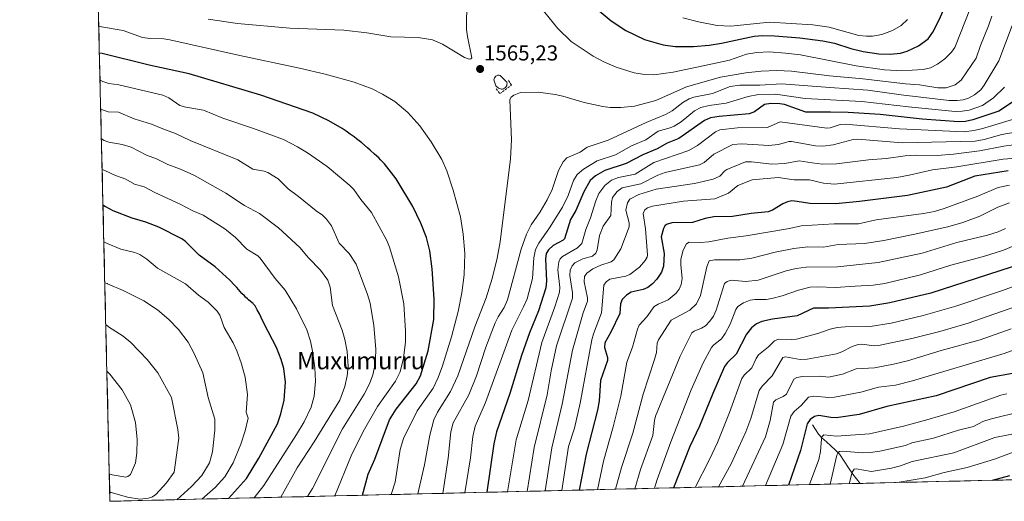
# Model space of a CAD drawing. Units: metres. Extents: x 661332 to 663279, y 4760406 to 4762270.
# Drawn here: x 661332 to 661789, y 4760406 to 4760629 of the extents above; entities that cross this region are included whole.
import ezdxf
from ezdxf.enums import TextEntityAlignment as Align

# ---------------------------------------------------------------- set-up
doc = ezdxf.new("R2010")
doc.units = ezdxf.units.M
doc.header["$MEASUREMENT"] = 0
doc.linetypes.add('TRAZOSX2', pattern=[1.5, 1, -0.5])
for name, color, linetype, lineweight in [('Carátula', 7, 'Continuous', 5), ('Corriente natural lineal', 142, 'Continuous', 13), ('Curva de nivel maestra', 36, 'Continuous', 30), ('Curva de nivel normal', 36, 'Continuous', 0), ('Estanque', 2, 'Continuous', 0), ('Estanque Cxs', 2, 'Continuous', 0), ('Municipio CxS', 142, 'Continuous', 0), ('Muro lineal', 1, 'TRAZOSX2', 13), ('Pastizal CxS', 92, 'Continuous', 0), ('Punto de cota en terreno', 7, 'Continuous', 0), ('Rótulo de punto de cota en terreno', 19, 'Continuous', 0), ('Texto cartográfico', 19, 'Continuous', 0)]:
    doc.layers.add(name, color=color, linetype=linetype, lineweight=lineweight)
doc.styles.add('Arial', font='txt', dxfattribs={"height": 0.2})

# ---------------------------------------------------------------- blocks, each defined once
blk = doc.blocks.new('*U154')
at = {"layer": 'Curva de nivel normal', "color": 36, "linetype": 'Continuous', "lineweight": 0}
blk.add_polyline3d([(661797.37, 4760496.96, 1490), (661772.15, 4760488.1, 1490), (661759.02, 4760484.23, 1490), (661746.01, 4760481.01, 1490), (661730.59, 4760477.75, 1490), (661728.64, 4760477.63, 1490), (661722.82, 4760478.34, 1490), (661721.11, 4760478.28, 1490), (661718.37, 4760477.4, 1490), (661713.53, 4760474.84, 1490), (661711.1, 4760473.98, 1490), (661697.54, 4760471.47, 1490), (661694.18, 4760471.27, 1490), (661687.44, 4760472.51, 1490), (661686.19, 4760472.19, 1490), (661681.23, 4760463.69, 1490), (661676.64, 4760458.98, 1490), (661675.25, 4760456.87, 1490), (661671.29, 4760443.95, 1490), (661669, 4760437.73, 1490), (661662.29, 4760422.99, 1490), (661656.36, 4760412.28, 1490), (661656.36, 4760412.28, 1490)], dxfattribs=at)
blk = doc.blocks.new('*U159')
at = {"layer": 'Curva de nivel normal', "color": 36, "linetype": 'Continuous', "lineweight": 0}
blk.add_polyline3d([(661790.13, 4760455.43, 1470), (661787.31, 4760454.83, 1470), (661765.73, 4760447.09, 1470), (661752.98, 4760443.26, 1470), (661742.16, 4760440.42, 1470), (661726.43, 4760436.88, 1470), (661711.15, 4760435.75, 1470), (661705.23, 4760436.3, 1470), (661704.52, 4760435.64, 1470), (661704.19, 4760434.53, 1470), (661703.73, 4760428.69, 1470), (661702.94, 4760424.86, 1470), (661698.54, 4760413.28, 1470)], dxfattribs=at)
blk = doc.blocks.new('*U163')
at = {"layer": 'Curva de nivel normal', "color": 36, "linetype": 'Continuous', "lineweight": 0}
blk.add_polyline3d([(661797.7, 4760571.47, 1535), (661788.74, 4760570.3, 1535), (661777.45, 4760567.99, 1535), (661765.35, 4760566.46, 1535), (661757.82, 4760565.96, 1535), (661747.85, 4760566.02, 1535), (661742.92, 4760565.75, 1535), (661734.21, 4760564.5, 1535), (661725.9, 4760563.88, 1535), (661711.09, 4760561.98, 1535), (661704.41, 4760561.91, 1535), (661699.83, 4760562.46, 1535), (661693.78, 4760563.39, 1535), (661687.13, 4760562.26, 1535), (661681.13, 4760561.91, 1535), (661671.63, 4760563.04, 1535), (661668.95, 4760562.96, 1535), (661660.16, 4760559.43, 1535), (661659.28, 4760558.84, 1535), (661657.01, 4760556.27, 1535), (661653.88, 4760554.9, 1535), (661645.28, 4760552.96, 1535), (661627.46, 4760550.3, 1535), (661619.32, 4760547.75, 1535), (661615.21, 4760545.67, 1535), (661614.07, 4760543.96, 1535), (661613.41, 4760540.55, 1535), (661614.91, 4760534.68, 1535), (661614.94, 4760532.88, 1535), (661611.06, 4760522.64, 1535), (661607.8, 4760517.47, 1535), (661606.51, 4760516.55, 1535), (661601.8, 4760515.11, 1535), (661598.09, 4760513.42, 1535), (661595.24, 4760511.37, 1535), (661594.19, 4760509.72, 1535), (661593.97, 4760507.26, 1535), (661595.52, 4760499.83, 1535), (661595.56, 4760498.32, 1535), (661593.51, 4760492.91, 1535), (661588.61, 4760475.61, 1535), (661583.89, 4760450.64, 1535), (661578.98, 4760430.4, 1535), (661575.94, 4760410.36, 1535)], dxfattribs=at)
blk = doc.blocks.new('*U165')
at = {"layer": 'Curva de nivel normal', "color": 36, "linetype": 'Continuous', "lineweight": 0}
blk.add_polyline3d([(661794.72, 4760428.95, 1455), (661784.46, 4760425.08, 1455), (661771.72, 4760421.21, 1455), (661761.12, 4760418.94, 1455), (661752.19, 4760416.44, 1455), (661739.31, 4760414.25, 1455)], dxfattribs=at)
blk = doc.blocks.new('*U167')
at = {"layer": 'Curva de nivel normal', "color": 36, "linetype": 'Continuous', "lineweight": 0}
blk.add_polyline3d([(661795.72, 4760437.3, 1460), (661784.55, 4760435.2, 1460), (661765.56, 4760428.1, 1460), (661746.16, 4760424.08, 1460), (661740.74, 4760422, 1460), (661736.68, 4760420.9, 1460), (661727.31, 4760419.3, 1460), (661720.28, 4760420.55, 1460), (661719.32, 4760420.46, 1460), (661718.33, 4760419.05, 1460), (661717.020292, 4760413.721271, 1460)], dxfattribs=at)
blk = doc.blocks.new('*U170')
at = {"layer": 'Curva de nivel normal', "color": 36, "linetype": 'Continuous', "lineweight": 0}
blk.add_polyline3d([(661798.52, 4760565.03, 1530), (661788.47, 4760564.21, 1530), (661766.86, 4760560.65, 1530), (661755.58, 4760559.27, 1530), (661744.77, 4760556.75, 1530), (661739.03, 4760555.73, 1530), (661710.13, 4760552.66, 1530), (661705.13, 4760553.02, 1530), (661698.57, 4760554.64, 1530), (661691.52, 4760554.56, 1530), (661683.99, 4760555.76, 1530), (661672.04, 4760554.65, 1530), (661665.29, 4760551.95, 1530), (661660.97, 4760548.5, 1530), (661654.6, 4760545.86, 1530), (661640.17, 4760544.8, 1530), (661625.7, 4760542.39, 1530), (661623.39, 4760541.71, 1530), (661622.15, 4760540.72, 1530), (661621.42, 4760539.08, 1530), (661622.48, 4760531.85, 1530), (661623.49, 4760519.82, 1530), (661623.33, 4760518.71, 1530), (661622.4, 4760517.16, 1530), (661619.71, 4760514.18, 1530), (661615.21, 4760510.7, 1530), (661613.35, 4760509.99, 1530), (661605.97, 4760508.5, 1530), (661604.17, 4760507.37, 1530), (661603.18, 4760505.73, 1530), (661602.1, 4760493.02, 1530), (661598.42, 4760483.26, 1530), (661597.62, 4760480.41, 1530), (661592.14, 4760451.08, 1530), (661589.55, 4760439.39, 1530), (661586.83, 4760430.92, 1530), (661583.7, 4760410.54, 1530)], dxfattribs=at)
blk = doc.blocks.new('*U172')
at = {"layer": 'Curva de nivel normal', "color": 36, "linetype": 'Continuous', "lineweight": 0}
blk.add_polyline3d([(661791.41, 4760552.13, 1520), (661786.16, 4760551.12, 1520), (661776.72, 4760547.12, 1520), (661761.04, 4760541.35, 1520), (661756.56, 4760540, 1520), (661751.49, 4760539.01, 1520), (661729.57, 4760536.14, 1520), (661721.26, 4760534.28, 1520), (661710.03, 4760534.17, 1520), (661694.76, 4760533.31, 1520), (661689.24, 4760531.99, 1520), (661669.17, 4760528.6, 1520), (661660.69, 4760527.64, 1520), (661651.87, 4760525.89, 1520), (661648.04, 4760525.52, 1520), (661642.77, 4760525.75, 1520), (661641.49, 4760525, 1520), (661640.04, 4760521.98, 1520), (661638.92, 4760517.89, 1520), (661638.81, 4760515.13, 1520), (661639.57, 4760508.82, 1520), (661639.03, 4760506.07, 1520), (661638.08, 4760503.85, 1520), (661636.68, 4760502.13, 1520), (661633.04, 4760499.04, 1520), (661628.31, 4760497.03, 1520), (661626.51, 4760495.89, 1520), (661623.17, 4760491.15, 1520), (661619.62, 4760487.24, 1520), (661618.76, 4760485.41, 1520), (661616.43, 4760477.01, 1520), (661613.81, 4760470.06, 1520), (661610.99, 4760454.24, 1520), (661607.51, 4760440.05, 1520), (661603.05, 4760424.1, 1520), (661600.1594, 4760410.9371, 1520)], dxfattribs=at)
blk = doc.blocks.new('*U174')
at = {"layer": 'Curva de nivel normal', "color": 36, "linetype": 'Continuous', "lineweight": 0}
for points in [[(661419.62, 4760629.18, 1565), (661433.17, 4760627.09, 1565), (661457.5, 4760624.89, 1565), (661482.47, 4760624.02, 1565), (661493.24, 4760622.73, 1565), (661504.34, 4760620.9, 1565), (661516.95, 4760620.55, 1565), (661523.68, 4760619.52, 1565), (661528.28, 4760617.59, 1565), (661538.53, 4760611.35, 1565), (661540.66, 4760610.65, 1565), (661541.46, 4760610.69, 1565), (661541.98, 4760611.12, 1565), (661539.84, 4760621.08, 1565), (661539.49, 4760624.34, 1565), (661539.59, 4760637.74, 1565)], [(661783.1, 4760630.56, 1565), (661781.61, 4760626.02, 1565), (661777.87, 4760616.98, 1565), (661775.85, 4760611.08, 1565), (661768.91, 4760600.82, 1565), (661766.22, 4760598.61, 1565), (661761.96, 4760597.24, 1565), (661758.14, 4760597.29, 1565), (661749.63, 4760598.62, 1565), (661743.12, 4760599.06, 1565), (661723.28, 4760601.53, 1565), (661707.84, 4760602.92, 1565), (661690.22, 4760604.97, 1565), (661683.41, 4760605.32, 1565), (661676.11, 4760604.99, 1565), (661669.01, 4760604.2, 1565), (661657.31, 4760602.16, 1565), (661641.44, 4760597.81, 1565), (661627.23, 4760591.45, 1565), (661617.44, 4760588.78, 1565), (661611.09, 4760588.22, 1565), (661606.11, 4760588.2, 1565), (661602.7, 4760588.6, 1565), (661594.08, 4760590.55, 1565), (661584.2, 4760593.49, 1565), (661580.57, 4760594.26, 1565), (661572.74, 4760595.33, 1565), (661564.48, 4760595.07, 1565), (661561.4, 4760593.94, 1565), (661560.14, 4760592.9, 1565), (661559.62, 4760591.86, 1565), (661560.32, 4760573.1, 1565), (661559.83, 4760564.29, 1565), (661555.02, 4760525.88, 1565), (661553.61, 4760518.23, 1565), (661551.36, 4760508.83, 1565), (661548.6, 4760499.91, 1565), (661543.33, 4760486.42, 1565), (661535.39, 4760463.77, 1565), (661532.04, 4760456.53, 1565), (661525.98, 4760446.9, 1565), (661524.22, 4760443.3, 1565), (661522.38, 4760436.25, 1565), (661520.01, 4760422.47, 1565), (661516.91, 4760408.95, 1565)]]:
    blk.add_polyline3d(points, dxfattribs=at)
blk = doc.blocks.new('*U178')
at = {"layer": 'Curva de nivel normal', "color": 36, "linetype": 'Continuous', "lineweight": 0}
blk.add_polyline3d([(661791.37, 4760544.01, 1515), (661785.99, 4760541.96, 1515), (661777.63, 4760537.78, 1515), (661769.64, 4760534.8, 1515), (661762.72, 4760532.84, 1515), (661746.67, 4760529.2, 1515), (661732.99, 4760526.42, 1515), (661724.13, 4760525.07, 1515), (661711.88, 4760524.68, 1515), (661705.08, 4760523.35, 1515), (661697.86, 4760523.61, 1515), (661691.31, 4760522.8, 1515), (661682.72, 4760521.06, 1515), (661671.78, 4760518.35, 1515), (661666.24, 4760517.45, 1515), (661654.43, 4760517.56, 1515), (661652.09, 4760517.05, 1515), (661650.92, 4760514.27, 1515), (661647.99, 4760501.02, 1515), (661646.2, 4760497.06, 1515), (661643.06, 4760494.11, 1515), (661634.42, 4760489.54, 1515), (661628.54, 4760480.41, 1515), (661627.95, 4760478.92, 1515), (661627.53, 4760474.48, 1515), (661626.74, 4760471.3, 1515), (661621.34, 4760455.16, 1515), (661616.58, 4760437.12, 1515), (661611.39, 4760421.26, 1515), (661608.64, 4760411.14, 1515)], dxfattribs=at)
blk = doc.blocks.new('*U179')
at = {"layer": 'Curva de nivel normal', "color": 36, "linetype": 'Continuous', "lineweight": 0}
blk.add_polyline3d([(661558.51, 4760409.94, 1545), (661562.55, 4760434.02, 1545), (661568.05, 4760452.26, 1545), (661574.46, 4760479.13, 1545), (661580.5, 4760495.74, 1545), (661582.56, 4760502.5, 1545), (661582.74, 4760504.66, 1545), (661581.87, 4760512.82, 1545), (661582.29, 4760516.56, 1545), (661582.97, 4760517.98, 1545), (661583.96, 4760519.01, 1545), (661590.93, 4760523.04, 1545), (661592.96, 4760525.09, 1545), (661594.84, 4760531.54, 1545), (661597.01, 4760537, 1545), (661599.44, 4760544.92, 1545), (661600.9, 4760548.24, 1545), (661603.56, 4760552.02, 1545), (661606.66, 4760554.43, 1545), (661610.01, 4760555.66, 1545), (661617.74, 4760557.18, 1545), (661626.33, 4760562.7, 1545), (661642.66, 4760568.29, 1545), (661646.67, 4760570.59, 1545), (661654.96, 4760576.84, 1545), (661657.01, 4760577.86, 1545), (661665.16, 4760578.72, 1545), (661679.14, 4760578.89, 1545), (661684.98, 4760581.47, 1545), (661706.56, 4760578.65, 1545), (661708.18, 4760578.8, 1545), (661712.73, 4760580.31, 1545), (661715.06, 4760580.4, 1545), (661740.26, 4760578.25, 1545), (661770.28, 4760576.94, 1545), (661774.83, 4760577.45, 1545), (661778.35, 4760578.21, 1545), (661797.45, 4760584, 1545)], dxfattribs=at)
blk = doc.blocks.new('*U181')
at = {"layer": 'Curva de nivel normal', "color": 36, "linetype": 'Continuous', "lineweight": 0}
blk.add_polyline3d([(661805.42, 4760509.62, 1495), (661788.15, 4760503.33, 1495), (661766.45, 4760496.01, 1495), (661751.25, 4760491.68, 1495), (661736.43, 4760488.2, 1495), (661726.76, 4760486.68, 1495), (661715.17, 4760486.47, 1495), (661711.41, 4760486.09, 1495), (661708.22, 4760485.43, 1495), (661702.41, 4760483.38, 1495), (661692.6, 4760480.81, 1495), (661690.24, 4760480.52, 1495), (661684.26, 4760480.75, 1495), (661682.34, 4760480, 1495), (661679.5, 4760477.17, 1495), (661674.94, 4760473.41, 1495), (661673.83, 4760471.82, 1495), (661671.83, 4760467.48, 1495), (661668.32, 4760464.05, 1495), (661667.2, 4760462.51, 1495), (661661.51, 4760446.79, 1495), (661655.89, 4760432.8, 1495), (661652.25, 4760424.89, 1495), (661645.5696, 4760412.019, 1495)], dxfattribs=at)
blk = doc.blocks.new('*U182')
at = {"layer": 'Curva de nivel normal', "color": 36, "linetype": 'Continuous', "lineweight": 0}
blk.add_polyline3d([(661567.63, 4760410.16, 1540), (661570.82, 4760430.56, 1540), (661576.88, 4760454.97, 1540), (661578.77, 4760466.04, 1540), (661581.24, 4760477.7, 1540), (661588.66, 4760499.82, 1540), (661588.7, 4760502.18, 1540), (661587.32, 4760510.32, 1540), (661587.53, 4760512.7, 1540), (661588.43, 4760514.79, 1540), (661589.72, 4760516.08, 1540), (661593.39, 4760517.94, 1540), (661597.86, 4760519.23, 1540), (661599.45, 4760520.67, 1540), (661600.06, 4760522.11, 1540), (661601.08, 4760528.87, 1540), (661602.79, 4760533.1, 1540), (661606.4, 4760538.15, 1540), (661606.65, 4760544.28, 1540), (661607.15, 4760546.49, 1540), (661609.34, 4760549.21, 1540), (661611.62, 4760550.93, 1540), (661620.25, 4760552.81, 1540), (661628.21, 4760556.85, 1540), (661631.69, 4760558.09, 1540), (661647.61, 4760561.6, 1540), (661649.72, 4760562.68, 1540), (661654.21, 4760566.52, 1540), (661662.96, 4760570.98, 1540), (661667.19, 4760571.26, 1540), (661679.78, 4760570.57, 1540), (661684.06, 4760571.02, 1540), (661686.94, 4760571.73, 1540), (661688.97, 4760572.41, 1540), (661690.22, 4760572.45, 1540), (661701.3, 4760570.41, 1540), (661704.78, 4760570.21, 1540), (661709.54, 4760570.83, 1540), (661718.88, 4760573.29, 1540), (661720.77, 4760573.51, 1540), (661741.67, 4760571.77, 1540), (661775.5, 4760572.6, 1540), (661779.57, 4760573.34, 1540), (661787.81, 4760575.66, 1540), (661797.56, 4760577.28, 1540)], dxfattribs=at)
blk = doc.blocks.new('*U191')
at = {"layer": 'Curva de nivel normal', "color": 36, "linetype": 'Continuous', "lineweight": 0}
blk.add_polyline3d([(661800.2, 4760478.26, 1480), (661788.89, 4760474.09, 1480), (661746.36, 4760461.39, 1480), (661738.5, 4760459.42, 1480), (661730.52, 4760458.5, 1480), (661722.32, 4760456.22, 1480), (661710.15, 4760453.8, 1480), (661707.59, 4760453.65, 1480), (661700.56, 4760454.35, 1480), (661698.09, 4760453.86, 1480), (661694.74, 4760450.04, 1480), (661691.53, 4760447.25, 1480), (661689.97, 4760445.03, 1480), (661686.23, 4760431.84, 1480), (661678.17, 4760412.8, 1480), (661678.17, 4760412.8, 1480)], dxfattribs=at)
blk = doc.blocks.new('*U192')
at = {"layer": 'Curva de nivel normal', "color": 36, "linetype": 'Continuous', "lineweight": 0}
blk.add_polyline3d([(661789.46, 4760532.06, 1510), (661786.06, 4760530.47, 1510), (661781.16, 4760528.95, 1510), (661766.88, 4760525.63, 1510), (661750.8, 4760520.56, 1510), (661730.44, 4760516.21, 1510), (661711.57, 4760514.33, 1510), (661697.02, 4760514.12, 1510), (661692.34, 4760513.45, 1510), (661687.77, 4760512.37, 1510), (661674.72, 4760508.05, 1510), (661669.06, 4760507.51, 1510), (661662.16, 4760508.11, 1510), (661660.31, 4760507.53, 1510), (661659.18, 4760506.55, 1510), (661655.32, 4760494.14, 1510), (661654.11, 4760491.39, 1510), (661652.4, 4760489.05, 1510), (661650.28, 4760486.95, 1510), (661648.54, 4760485.88, 1510), (661645.08, 4760484.5, 1510), (661644.06, 4760483.63, 1510), (661638.62, 4760472.92, 1510), (661627.15, 4760445, 1510), (661626.66, 4760443.03, 1510), (661625.85, 4760436.07, 1510), (661620.2, 4760420.23, 1510), (661617.5202, 4760411.3507, 1510)], dxfattribs=at)
blk = doc.blocks.new('*U193')
at = {"layer": 'Curva de nivel normal', "color": 36, "linetype": 'Continuous', "lineweight": 0}
blk.add_polyline3d([(661528.52, 4760409.23, 1560), (661530.9, 4760425.55, 1560), (661532.21, 4760437.71, 1560), (661533.3, 4760441.89, 1560), (661540.48, 4760454.98, 1560), (661544.1, 4760463.78, 1560), (661548.36, 4760476.99, 1560), (661552.82, 4760488.32, 1560), (661554.1, 4760491.12, 1560), (661556.86, 4760495.48, 1560), (661558.42, 4760498.91, 1560), (661564.82, 4760522.41, 1560), (661567.29, 4760529.47, 1560), (661569.45, 4760533.79, 1560), (661573.68, 4760539.84, 1560), (661576.94, 4760545.4, 1560), (661579.17, 4760550.19, 1560), (661582.18, 4760559.02, 1560), (661584.29, 4760562.95, 1560), (661586.06, 4760564.87, 1560), (661592.13, 4760567.51, 1560), (661595.4, 4760569.71, 1560), (661605.23, 4760572.99, 1560), (661622.82, 4760581.28, 1560), (661631.83, 4760584.88, 1560), (661634.91, 4760586.58, 1560), (661639.85, 4760590.52, 1560), (661642.76, 4760592.18, 1560), (661644.86, 4760592.92, 1560), (661653.5, 4760594.59, 1560), (661661.75, 4760597.84, 1560), (661666.3, 4760598.51, 1560), (661675.54, 4760598.54, 1560), (661685.64, 4760599.18, 1560), (661708.07, 4760597.48, 1560), (661725.61, 4760596.2, 1560), (661741.03, 4760594.04, 1560), (661763.29, 4760591.43, 1560), (661767.1, 4760591.41, 1560), (661769.89, 4760591.79, 1560), (661772.33, 4760592.54, 1560), (661775.12, 4760594.01, 1560), (661778, 4760596.43, 1560), (661779.55, 4760598.45, 1560), (661786.4, 4760609.78, 1560), (661792.58, 4760626.22, 1560)], dxfattribs=at)
blk = doc.blocks.new('*U203')
at = {"layer": 'Curva de nivel normal', "color": 36, "linetype": 'Continuous', "lineweight": 0}
blk.add_polyline3d([(661789.11, 4760597.66, 1555), (661783.93, 4760592.64, 1555), (661778.79, 4760589.15, 1555), (661772.61, 4760586.98, 1555), (661769.43, 4760586.44, 1555), (661766.11, 4760586.36, 1555), (661744.47, 4760588.4, 1555), (661722.84, 4760590.89, 1555), (661696.56, 4760592.31, 1555), (661682.87, 4760594.35, 1555), (661674.98, 4760594.22, 1555), (661670.11, 4760593.31, 1555), (661659.92, 4760590.22, 1555), (661652.01, 4760589.11, 1555), (661648.13, 4760588.12, 1555), (661645.24, 4760586.66, 1555), (661639.09, 4760581.58, 1555), (661635.72, 4760579.44, 1555), (661633.87, 4760578.66, 1555), (661628.32, 4760577.16, 1555), (661622.65, 4760573.19, 1555), (661616.01, 4760570.4, 1555), (661608.61, 4760566.19, 1555), (661600.08, 4760563.38, 1555), (661593.7, 4760559.52, 1555), (661590.8, 4760557.04, 1555), (661589.1, 4760554.3, 1555), (661586.56, 4760547.36, 1555), (661583.93, 4760541.92, 1555), (661577.94, 4760532.29, 1555), (661572.97, 4760525.31, 1555), (661571.43, 4760522.3, 1555), (661570.64, 4760518.51, 1555), (661570.07, 4760508.89, 1555), (661567.55, 4760499.41, 1555), (661565.96, 4760495.68, 1555), (661560.42, 4760484.98, 1555), (661548.21, 4760451.36, 1555), (661543.49, 4760440.32, 1555), (661542.46, 4760435.65, 1555), (661541.38, 4760425.7, 1555), (661538.72, 4760409.47, 1555)], dxfattribs=at)
blk = doc.blocks.new('*U206')
at = {"layer": 'Curva de nivel normal', "color": 36, "linetype": 'Continuous', "lineweight": 0}
blk.add_polyline3d([(661792.2, 4760485.59, 1485), (661777.76, 4760480.48, 1485), (661759.71, 4760475.43, 1485), (661744.06, 4760470.66, 1485), (661737.57, 4760469.09, 1485), (661728.73, 4760467.51, 1485), (661720.16, 4760466.99, 1485), (661713.81, 4760464.53, 1485), (661707.42, 4760463.15, 1485), (661703.51, 4760463.51, 1485), (661695.34, 4760463.38, 1485), (661692.77, 4760462.93, 1485), (661691.33, 4760462.23, 1485), (661687.9, 4760455.25, 1485), (661686.31, 4760454.11, 1485), (661682.94, 4760452.6, 1485), (661681.91, 4760451.51, 1485), (661680.38, 4760442.99, 1485), (661678.13, 4760435.43, 1485), (661667.5613, 4760412.5429, 1485)], dxfattribs=at)
blk = doc.blocks.new('*U211')
at = {"layer": 'Curva de nivel normal', "color": 36, "linetype": 'Continuous', "lineweight": 0}
blk.add_polyline3d([(661796.3, 4760525.2, 1505), (661788.53, 4760522.02, 1505), (661779.24, 4760519.03, 1505), (661764.1, 4760515.06, 1505), (661750.13, 4760510.61, 1505), (661733.46, 4760506.54, 1505), (661728.09, 4760505.74, 1505), (661719.79, 4760505.37, 1505), (661710.67, 4760504.62, 1505), (661702.09, 4760505.06, 1505), (661698.92, 4760504.87, 1505), (661693.43, 4760503.53, 1505), (661685.84, 4760500.79, 1505), (661681.09, 4760499.54, 1505), (661678.54, 4760499.16, 1505), (661673.17, 4760499.16, 1505), (661671.05, 4760498.79, 1505), (661668.02, 4760497.59, 1505), (661665.3, 4760495.81, 1505), (661664.36, 4760494.48, 1505), (661661.78, 4760487.67, 1505), (661659.52, 4760483.32, 1505), (661657.67, 4760480.88, 1505), (661654.18, 4760478.16, 1505), (661653.08, 4760476.91, 1505), (661649.18, 4760469.77, 1505), (661643.68, 4760457.2, 1505), (661634.19, 4760433.08, 1505), (661627.88, 4760415.68, 1505), (661626.67, 4760411.57, 1505)], dxfattribs=at)
blk = doc.blocks.new('*U212')
at = {"layer": 'Curva de nivel normal', "color": 36, "linetype": 'Continuous', "lineweight": 0}
blk.add_polyline3d([(661797.46, 4760447.39, 1465), (661782.35, 4760443.57, 1465), (661779.05, 4760442.53, 1465), (661774.66, 4760440.31, 1465), (661767.7, 4760438.56, 1465), (661756.07, 4760434.82, 1465), (661746.12, 4760432.72, 1465), (661743.16, 4760431.47, 1465), (661731.24, 4760428.81, 1465), (661726.8, 4760428.11, 1465), (661723.04, 4760428.08, 1465), (661713.98, 4760428.77, 1465), (661712.46, 4760428.6, 1465), (661711.82, 4760428.16, 1465), (661711.26, 4760426.93, 1465), (661708.1298, 4760413.5095, 1465), (661708.1298, 4760413.5095, 1465)], dxfattribs=at)
blk = doc.blocks.new('*U216')
at = {"layer": 'Curva de nivel maestra', "color": 36, "linetype": 'Continuous', "lineweight": 30}
blk.add_polyline3d([(661790.77, 4760558.82, 1525), (661775.27, 4760556.26, 1525), (661762.15, 4760551.19, 1525), (661744.03, 4760547.32, 1525), (661721.75, 4760544.51, 1525), (661710.84, 4760543.52, 1525), (661698.68, 4760543.66, 1525), (661692.91, 4760544.6, 1525), (661690.38, 4760544.84, 1525), (661688.3, 4760544.37, 1525), (661686.2, 4760543.42, 1525), (661681.44, 4760540.5, 1525), (661679.37, 4760539.82, 1525), (661671.46, 4760539.01, 1525), (661662.82, 4760537.68, 1525), (661654.16, 4760537.41, 1525), (661650.12, 4760536.63, 1525), (661644.3, 4760534.81, 1525), (661634.68, 4760534.61, 1525), (661632.23, 4760533.93, 1525), (661631.45, 4760533.23, 1525), (661630.84, 4760532.07, 1525), (661629.83, 4760528.11, 1525), (661631.1, 4760520.49, 1525), (661630.83, 4760514.6, 1525), (661629.91, 4760511.84, 1525), (661627.73, 4760508.51, 1525), (661625.8, 4760506.46, 1525), (661623.53, 4760504.76, 1525), (661621.39, 4760503.82, 1525), (661615.82, 4760502.59, 1525), (661613.72, 4760501.15, 1525), (661611.65, 4760499.1, 1525), (661610.82, 4760497.12, 1525), (661610.63, 4760492.56, 1525), (661606.44, 4760484.02, 1525), (661603.66, 4760479.09, 1525), (661603.4, 4760476.92, 1525), (661604.86, 4760472.2, 1525), (661604.87, 4760470.91, 1525), (661601.68, 4760461.59, 1525), (661600.93, 4760452.2, 1525), (661600.23, 4760447.74, 1525), (661594.99, 4760427.35, 1525), (661591.72, 4760410.74, 1525), (661591.72, 4760410.74, 1525)], dxfattribs=at)
blk = doc.blocks.new('*U218')
at = {"layer": 'Curva de nivel maestra', "color": 36, "linetype": 'Continuous', "lineweight": 30}
blk.add_polyline3d([(661783.41, 4760415.3, 1450), (661791.49, 4760417.53, 1450)], dxfattribs=at)
blk = doc.blocks.new('*U220')
at = {"layer": 'Curva de nivel maestra', "color": 36, "linetype": 'Continuous', "lineweight": 30}
blk.add_polyline3d([(661792.81, 4760464.83, 1475), (661782.43, 4760463.02, 1475), (661757.36, 4760454.52, 1475), (661734.5, 4760449.58, 1475), (661721.58, 4760445.81, 1475), (661710.91, 4760444.28, 1475), (661708.4, 4760444.34, 1475), (661702.89, 4760445.34, 1475), (661700.86, 4760444.91, 1475), (661698.84, 4760443.48, 1475), (661697.47, 4760441.44, 1475), (661694.32, 4760429.03, 1475), (661688.7603, 4760413.0507, 1475), (661688.7593, 4760413.048, 1475)], dxfattribs=at)
blk = doc.blocks.new('*U221')
at = {"layer": 'Curva de nivel maestra', "color": 36, "linetype": 'Continuous', "lineweight": 30}
blk.add_polyline3d([(661797.35, 4760515.79, 1500), (661754.93, 4760502.11, 1500), (661735.84, 4760497.56, 1500), (661726.62, 4760496.03, 1500), (661707.34, 4760495.08, 1500), (661700.39, 4760495.08, 1500), (661692.91, 4760491.57, 1500), (661681.48, 4760490.08, 1500), (661676.46, 4760488.98, 1500), (661673.95, 4760487.89, 1500), (661671.62, 4760486.02, 1500), (661669.29, 4760483.01, 1500), (661664.5, 4760473.83, 1500), (661660.47, 4760469.86, 1500), (661659.19, 4760468.05, 1500), (661653.74, 4760455.55, 1500), (661647.61, 4760440.38, 1500), (661643.04, 4760430.9, 1500), (661635.54, 4760411.78, 1500)], dxfattribs=at)
blk = doc.blocks.new('*U222')
at = {"layer": 'Curva de nivel maestra', "color": 36, "linetype": 'Continuous', "lineweight": 30}
blk.add_polyline3d([(661792.72, 4760590.61, 1550), (661786.43, 4760586.47, 1550), (661774.31, 4760582.43, 1550), (661770.92, 4760581.69, 1550), (661767.82, 4760581.54, 1550), (661750.82, 4760582.81, 1550), (661731.37, 4760584.89, 1550), (661716.44, 4760585.84, 1550), (661708.3, 4760586.03, 1550), (661696.83, 4760586, 1550), (661687.01, 4760589.49, 1550), (661684.76, 4760589.93, 1550), (661680.59, 4760589.97, 1550), (661677.63, 4760589.54, 1550), (661673, 4760586.21, 1550), (661670.6, 4760585.3, 1550), (661656.68, 4760584, 1550), (661652.59, 4760583.35, 1550), (661649.93, 4760582.21, 1550), (661637.95, 4760573.72, 1550), (661632.47, 4760571.61, 1550), (661627.97, 4760568.93, 1550), (661621.3, 4760566.14, 1550), (661613.58, 4760562.21, 1550), (661603.62, 4760558.87, 1550), (661599.25, 4760556.4, 1550), (661596.78, 4760554.29, 1550), (661593.81, 4760549.09, 1550), (661590.15, 4760540.35, 1550), (661587.72, 4760536.17, 1550), (661584.89, 4760527.26, 1550), (661584.25, 4760526.58, 1550), (661579.61, 4760524.22, 1550), (661577.5, 4760522.22, 1550), (661576.45, 4760520.44, 1550), (661576.16, 4760517.85, 1550), (661576.53, 4760507.8, 1550), (661576.2, 4760504.59, 1550), (661572.86, 4760493.86, 1550), (661568.62, 4760483.62, 1550), (661564.95, 4760473.09, 1550), (661559.56, 4760455.51, 1550), (661553.39, 4760437.74, 1550), (661552.17, 4760432.2, 1550), (661548.89, 4760409.72, 1550), (661548.89, 4760409.72, 1550)], dxfattribs=at)
blk = doc.blocks.new('5PATER')
at = {"layer": 'Carátula', "linetype": 'Continuous', "lineweight": 5}
h = blk.add_hatch(color=250, dxfattribs=at)
edge = h.paths.add_edge_path()
edge.add_ellipse((0, 0.01), major_axis=(-1.33, -1.34), ratio=0.999422, start_angle=0, end_angle=360)

msp = doc.modelspace()

# ---------------------------------------------------------------- linework, layer by layer
at = {"layer": 'Corriente natural lineal', "color": 142, "linetype": 'Continuous', "lineweight": 13}
msp.add_polyline3d([(661699.9501, 4760441.0401, 1473.3825), (661701.3651, 4760438.8551, 1471.7437), (661702.7801, 4760436.6701, 1471.0769), (661704.2501, 4760434.9401, 1470.0045), (661706.3901, 4760433.1001, 1467.9987), (661708.5301, 4760431.2601, 1467.2944), (661710.5701, 4760429.2251, 1465.6864), (661712.6101, 4760427.1901, 1464.3542), (661714.6534, 4760424.1468, 1462.5893), (661716.6968, 4760421.1034, 1460.8117), (661718.7401, 4760418.0601, 1459.3444), (661720.4241, 4760415.9513, 1457.9915), (661722.1082, 4760413.8425, 1456.4939)], dxfattribs=at)
at = {"layer": 'Curva de nivel maestra', "color": 36, "linetype": 'Continuous', "lineweight": 30}
for points in [[(661597.34, 4760636.08, 1575), (661606.57, 4760628.33, 1575), (661613.43, 4760623.92, 1575), (661622.05, 4760619.69, 1575), (661630.71, 4760617.22, 1575), (661636.19, 4760616.46, 1575), (661644.81, 4760616.47, 1575), (661651.96, 4760617.02, 1575), (661657.75, 4760617.95, 1575), (661672.92, 4760621.22, 1575), (661676.93, 4760621.52, 1575), (661682.3, 4760621.38, 1575), (661694.01, 4760620.5, 1575), (661704.71, 4760619.15, 1575), (661710.19, 4760618.05, 1575), (661717.7, 4760615.52, 1575), (661723.53, 4760614.14, 1575), (661730.66, 4760612.97, 1575), (661736.02, 4760612.84, 1575), (661740.84, 4760613.35, 1575), (661743.84, 4760614.26, 1575), (661749.17, 4760616.8, 1575), (661753.66, 4760619.96, 1575), (661755.72, 4760623.03, 1575), (661758.62, 4760628.54, 1575), (661764.35, 4760641.35, 1575)], [(661491.2104, 4760408.3413, 1575), (661493.85, 4760418.14, 1575), (661496.88, 4760425.16, 1575), (661503.71, 4760443.27, 1575), (661506.82, 4760448.34, 1575), (661516.05, 4760460.07, 1575), (661518.08, 4760463.78, 1575), (661521.7, 4760475.3, 1575), (661524.23, 4760489.88, 1575), (661524.4, 4760499.34, 1575), (661523.51, 4760513.34, 1575), (661522.44, 4760521.75, 1575), (661520.82, 4760527.88, 1575), (661518.33, 4760534.5, 1575), (661514.57, 4760542.32, 1575), (661506.81, 4760555.13, 1575), (661501.43, 4760562.08, 1575), (661501, 4760562.53, 1575), (661499.58, 4760563.94, 1575), (661498.71, 4760564.78, 1575), (661496.82, 4760566.53, 1575), (661494.82, 4760568.32, 1575), (661493.47, 4760569.5, 1575), (661490.86, 4760571.72, 1575), (661488.46, 4760573.67, 1575), (661487.3, 4760574.56, 1575), (661485.54, 4760575.86, 1575), (661483.65, 4760577.15, 1575), (661482.63, 4760577.81, 1575), (661481.74, 4760578.36, 1575), (661475.51, 4760581.99, 1575), (661468.11, 4760585.56, 1575), (661444.08, 4760593.88, 1575), (661410.72, 4760603.81, 1575), (661392.22, 4760607.84, 1575), (661370.44, 4760613.21, 1575), (661369.1423, 4760613.4096, 1575)], [(661428.9785, 4760406.8587, 1600), (661428.9807, 4760406.8606, 1600), (661437.35, 4760416.06, 1600), (661443.06, 4760425.6, 1600), (661451.71, 4760441.44, 1600), (661453.37, 4760446.17, 1600), (661454.88, 4760452.43, 1600), (661455.54, 4760460.75, 1600), (661454.73, 4760467.15, 1600), (661453.51, 4760471.27, 1600), (661451.29, 4760476.94, 1600), (661445.65, 4760487.77, 1600), (661444.22, 4760490.8, 1600), (661443.43, 4760492.41, 1600), (661442.38, 4760494.41, 1600), (661441.9, 4760495.25, 1600), (661441.35, 4760496.16, 1600), (661441.1, 4760496.53, 1600), (661440.71, 4760497.01, 1600), (661440.51, 4760497.23, 1600), (661440.06, 4760497.64, 1600), (661438.34, 4760498.98, 1600), (661437.81, 4760499.43, 1600), (661436.9, 4760500.28, 1600), (661436.4, 4760500.79, 1600), (661435.29, 4760501.96, 1600), (661432.86, 4760504.64, 1600), (661431.61, 4760505.99, 1600), (661429.78, 4760507.87, 1600), (661429.63, 4760508.02, 1600), (661422.78, 4760514.26, 1600), (661415.49, 4760519.73, 1600), (661409.12, 4760525.98, 1600), (661407.32, 4760527.3, 1600), (661396.72, 4760532.62, 1600), (661390.67, 4760534.92, 1600), (661384.3, 4760536.84, 1600), (661375.57, 4760540.32, 1600), (661372.12, 4760542.03, 1600), (661371.92, 4760542.14, 1600), (661370.809, 4760542.8204, 1600)]]:
    msp.add_polyline3d(points, dxfattribs=at)
at = {"layer": 'Curva de nivel normal', "color": 36, "linetype": 'Continuous', "lineweight": 0}
for points in [[(661571.79, 4760637.11, 1570), (661581.79, 4760624.79, 1570), (661588.05, 4760618.7, 1570), (661598.16, 4760612.01, 1570), (661603.52, 4760609.19, 1570), (661608.88, 4760606.91, 1570), (661617.16, 4760604.22, 1570), (661622.02, 4760603.49, 1570), (661626.31, 4760603.31, 1570), (661635.25, 4760604.52, 1570), (661649.2, 4760607.51, 1570), (661661.46, 4760610.07, 1570), (661669.36, 4760612.94, 1570), (661674.13, 4760613.71, 1570), (661679.86, 4760613.91, 1570), (661687.41, 4760613.41, 1570), (661694.4, 4760612.53, 1570), (661720.21, 4760607.47, 1570), (661733.36, 4760605.63, 1570), (661738.88, 4760605.29, 1570), (661746.24, 4760605.43, 1570), (661751.29, 4760605.78, 1570), (661754.77, 4760606.56, 1570), (661757.96, 4760608.18, 1570), (661761.31, 4760610.75, 1570), (661764.51, 4760613.89, 1570), (661765.95, 4760616.06, 1570), (661775.57, 4760640.44, 1570)], [(661744.09, 4760628.99, 1580), (661741.08, 4760626.17, 1580), (661737.08, 4760623.9, 1580), (661732.1, 4760622.04, 1580), (661727.76, 4760621.29, 1580), (661724.95, 4760621.18, 1580), (661721.51, 4760621.59, 1580), (661707.67, 4760625.49, 1580), (661700.14, 4760626.51, 1580), (661680.04, 4760627.66, 1580), (661662.13, 4760625.88, 1580), (661655.7, 4760626.16, 1580), (661647.03, 4760627.85, 1580), (661639.77, 4760629.77, 1580)], [(661504.5598, 4760408.6594, 1570), (661506.35, 4760414.38, 1570), (661508.74, 4760429.5, 1570), (661510.27, 4760434.73, 1570), (661516.5, 4760447.46, 1570), (661523.92, 4760458.08, 1570), (661526.26, 4760462.94, 1570), (661528.32, 4760468.4, 1570), (661532.43, 4760481.88, 1570), (661535.52, 4760493.56, 1570), (661537.36, 4760502.19, 1570), (661538.39, 4760510.62, 1570), (661538.66, 4760520.45, 1570), (661537.97, 4760529.49, 1570), (661536.6, 4760537.39, 1570), (661533.29, 4760549.75, 1570), (661530.29, 4760558.78, 1570), (661527.94, 4760564.06, 1570), (661523.1, 4760572.31, 1570), (661517.81, 4760579.69, 1570), (661512.27, 4760585.91, 1570), (661506.17, 4760590.89, 1570), (661500.55, 4760594.27, 1570), (661495.63, 4760596.79, 1570), (661487.28, 4760599.86, 1570), (661473.95, 4760603.59, 1570), (661461.92, 4760606.44, 1570), (661434.37, 4760612.26, 1570), (661401.89, 4760619.57, 1570), (661399.06, 4760620.04, 1570), (661392.48, 4760620.18, 1570), (661389.09, 4760620.68, 1570), (661380.13, 4760623.79, 1570), (661370.15, 4760625.54, 1570), (661368.8498, 4760625.8, 1570)], [(661478.3985, 4760408.0361, 1580), (661478.4, 4760408.04, 1580), (661485.96, 4760426.58, 1580), (661491.58, 4760437.84, 1580), (661498.22, 4760449.56, 1580), (661506.52, 4760461.23, 1580), (661508.7, 4760465.65, 1580), (661510.27, 4760472, 1580), (661511.16, 4760479.49, 1580), (661511.22, 4760484.38, 1580), (661510.42, 4760497.15, 1580), (661507.98, 4760509.57, 1580), (661503.76, 4760523.42, 1580), (661502.47, 4760526.41, 1580), (661495.38, 4760539.4, 1580), (661490.42, 4760545.56, 1580), (661487.21, 4760550.15, 1580), (661485.39, 4760552.02, 1580), (661474.79, 4760560.73, 1580), (661465.75, 4760567.17, 1580), (661461.09, 4760569.97, 1580), (661454.58, 4760573.28, 1580), (661440.71, 4760578.47, 1580), (661426.41, 4760583.24, 1580), (661417.51, 4760586.89, 1580), (661409.29, 4760588.24, 1580), (661406.5, 4760589.07, 1580), (661401.38, 4760592.58, 1580), (661398.59, 4760593.92, 1580), (661378.18, 4760598.63, 1580), (661373.59, 4760599.28, 1580), (661370.75, 4760600.23, 1580), (661369.4389, 4760600.8504, 1580)], [(661465.763, 4760407.7351, 1585), (661468, 4760411.49, 1585), (661481.97, 4760439.13, 1585), (661491.92, 4760455.18, 1585), (661494.46, 4760459.96, 1585), (661495.95, 4760464.17, 1585), (661496.76, 4760467.78, 1585), (661497.24, 4760471.5, 1585), (661497.32, 4760476.08, 1585), (661496.49, 4760487.02, 1585), (661494.72, 4760497.35, 1585), (661493.57, 4760501.39, 1585), (661488.2, 4760515.51, 1585), (661485.09, 4760520.45, 1585), (661480.32, 4760525.32, 1585), (661476.84, 4760533.24, 1585), (661474.57, 4760536.42, 1585), (661472.71, 4760538.19, 1585), (661469.68, 4760540.28, 1585), (661461.44, 4760546.92, 1585), (661456.66, 4760550.41, 1585), (661452.07, 4760555.07, 1585), (661447.33, 4760558.07, 1585), (661445.64, 4760558.65, 1585), (661440.3, 4760559.5, 1585), (661433.44, 4760563.97, 1585), (661411.26, 4760572.81, 1585), (661404.48, 4760576.15, 1585), (661398.52, 4760578.21, 1585), (661393.34, 4760580.5, 1585), (661385.32, 4760582.91, 1585), (661378, 4760586.07, 1585), (661373.27, 4760586.17, 1585), (661371.06, 4760586.85, 1585), (661370.6, 4760587.02, 1585), (661369.7574, 4760587.3608, 1585)], [(661453.3596, 4760407.4396, 1590), (661460.88, 4760421.02, 1590), (661468.8, 4760433.18, 1590), (661480.63, 4760452.38, 1590), (661483, 4760458.74, 1590), (661484.07, 4760463.74, 1590), (661484.5, 4760468.24, 1590), (661484.03, 4760475.08, 1590), (661483.06, 4760480.54, 1590), (661481.74, 4760484.83, 1590), (661477.34, 4760496.37, 1590), (661476.18, 4760504.85, 1590), (661475.09, 4760508.06, 1590), (661471.67, 4760512.72, 1590), (661466.12, 4760518.4, 1590), (661462.06, 4760523.24, 1590), (661452.29, 4760532.41, 1590), (661443.42, 4760538.99, 1590), (661436.46, 4760542.79, 1590), (661427.86, 4760548.43, 1590), (661413.25, 4760556.68, 1590), (661406.75, 4760559.6, 1590), (661400.94, 4760561.74, 1590), (661395.69, 4760564.38, 1590), (661390.97, 4760566.05, 1590), (661383.96, 4760569.77, 1590), (661379.69, 4760571.03, 1590), (661373.5, 4760572.02, 1590), (661371.39, 4760572.82, 1590), (661370.0801, 4760573.6899, 1590)], [(661440.9022, 4760407.1428, 1595), (661445.43, 4760412.92, 1595), (661460.61, 4760436.45, 1595), (661464.16, 4760442.47, 1595), (661467.44, 4760449.2, 1595), (661468.74, 4760454.3, 1595), (661469.45, 4760461.33, 1595), (661469.13, 4760467.46, 1595), (661468.04, 4760475.18, 1595), (661467.05, 4760479.81, 1595), (661465.32, 4760485.04, 1595), (661460.64, 4760494.82, 1595), (661455.37, 4760503.52, 1595), (661450.76, 4760508.8, 1595), (661443.74, 4760518.34, 1595), (661442.68, 4760519.34, 1595), (661437.5, 4760522.48, 1595), (661432.24, 4760527.82, 1595), (661427.36, 4760531.9, 1595), (661417.25, 4760538.2, 1595), (661412.43, 4760540.2, 1595), (661406.6, 4760543.33, 1595), (661394.91, 4760548.67, 1595), (661389.85, 4760551.4, 1595), (661385.37, 4760552.65, 1595), (661381.44, 4760554.9, 1595), (661376.66, 4760556.6, 1595), (661371.72, 4760559, 1595), (661370.4187, 4760559.3503, 1595)], [(661416.6046, 4760406.5639, 1605), (661422.92, 4760411.89, 1605), (661427.41, 4760416.88, 1605), (661431.24, 4760423.4, 1605), (661434.71, 4760432.03, 1605), (661436.74, 4760438.21, 1605), (661438.16, 4760444.06, 1605), (661437.29, 4760446.92, 1605), (661437.87, 4760455.03, 1605), (661436.74, 4760463.09, 1605), (661434.95, 4760469.7, 1605), (661432.83, 4760475.38, 1605), (661431.18, 4760478.97, 1605), (661427.03, 4760486.14, 1605), (661425.03, 4760491.89, 1605), (661423.84, 4760493.7, 1605), (661419.6, 4760497.96, 1605), (661415.09, 4760501.21, 1605), (661409.15, 4760506.34, 1605), (661396.14, 4760513.68, 1605), (661391.2, 4760517.79, 1605), (661387.95, 4760519.93, 1605), (661385.6, 4760520.9, 1605), (661379.11, 4760522.43, 1605), (661372.51, 4760525.19, 1605), (661371.2104, 4760525.8198, 1605)], [(661405.0269, 4760406.288, 1610), (661405.03, 4760406.29, 1610), (661411.81, 4760412.34, 1610), (661416.63, 4760417.53, 1610), (661420.16, 4760423.4, 1610), (661421.61, 4760428.52, 1610), (661422.73, 4760438.54, 1610), (661422.63, 4760443.64, 1610), (661419.53, 4760453.66, 1610), (661417.07, 4760465.09, 1610), (661413.11, 4760474.09, 1610), (661410.26, 4760479.38, 1610), (661405.89, 4760485.23, 1610), (661401.42, 4760489.85, 1610), (661396.1, 4760494.26, 1610), (661389.7, 4760498.52, 1610), (661380.16, 4760503.3, 1610), (661372.96, 4760506.37, 1610), (661372.68, 4760506.47, 1610), (661371.6594, 4760506.8003, 1610)], [(661373.9475, 4760409.8911, 1615), (661374.49, 4760409.68, 1615), (661375.24, 4760409.43, 1615), (661382.19, 4760407.51, 1615), (661387.94, 4760406.6, 1615), (661391.97, 4760406.97, 1615), (661393.72, 4760407.61, 1615), (661395.38, 4760408.7, 1615), (661400.25, 4760414.15, 1615), (661403.79, 4760418.99, 1615), (661406.02, 4760434.85, 1615), (661405.53, 4760438.78, 1615), (661402.64, 4760453.75, 1615), (661396.33, 4760465.09, 1615), (661391.38, 4760471.3, 1615), (661383.78, 4760479.12, 1615), (661380.11, 4760482.16, 1615), (661373.43, 4760486.45, 1615), (661372.84, 4760486.85, 1615), (661372.1209, 4760487.3594, 1615), (661372.1184, 4760487.361, 1615)], [(661373.7501, 4760418.2499, 1620), (661374.59, 4760417.96, 1620), (661375.04, 4760417.83, 1620), (661381.36, 4760416.8, 1620), (661382.41, 4760417, 1620), (661383.56, 4760418, 1620), (661385.93, 4760423.4, 1620), (661386.5, 4760428.06, 1620), (661386.7, 4760434.2, 1620), (661385.9, 4760442.02, 1620), (661383.59, 4760450.31, 1620), (661379.69, 4760457.17, 1620), (661373.95, 4760464.43, 1620), (661372.63, 4760465.87, 1620), (661372.6257, 4760465.8745, 1620)]]:
    msp.add_polyline3d(points, dxfattribs=at)
at = {"layer": 'Estanque', "color": 2, "linetype": 'Continuous', "lineweight": 0}
msp.add_polyline3d([(661555.6201, 4760596.7001, 1565.0751), (661554.2601, 4760597.0501, 1565.1395), (661553.1301, 4760598.2701, 1565.1678), (661552.1101, 4760600.9701, 1565.2254), (661552.4101, 4760601.9501, 1565.2248), (661553.0901, 4760602.7101, 1565.2193), (661554.0301, 4760603.1101, 1565.2107), (661554.5401, 4760603.1301, 1565.2037), (661555.0501, 4760603.0701, 1565.1947), (661558.1401, 4760599.9401, 1565.0988), (661558.2401, 4760599.4101, 1565.0791), (661558.2301, 4760598.8801, 1565.0568), (661558.1101, 4760598.3601, 1565.0381), (661557.5501, 4760597.4601, 1565.0302), (661556.6701, 4760596.8701, 1565.0273), (661556.1501, 4760596.7301, 1565.0467), (661555.6201, 4760596.7001, 1565.0751)], dxfattribs=at)
at = {"layer": 'Estanque Cxs', "color": 2, "linetype": 'Continuous', "lineweight": 0}
msp.add_polyline3d([(661556.1501, 4760596.7301, 1565.0467), (661555.6201, 4760596.7001, 1565.0751), (661554.2601, 4760597.0501, 1565.1395), (661553.1301, 4760598.2701, 1565.1678), (661552.1101, 4760600.9701, 1565.2254), (661552.4101, 4760601.9501, 1565.2248), (661553.0901, 4760602.7101, 1565.2193), (661554.0301, 4760603.1101, 1565.2107), (661554.5401, 4760603.1301, 1565.2037), (661555.0501, 4760603.0701, 1565.1947), (661558.1401, 4760599.9401, 1565.0988), (661558.2401, 4760599.4101, 1565.0791), (661558.2301, 4760598.8801, 1565.0568), (661558.1101, 4760598.3601, 1565.0381), (661557.5501, 4760597.4601, 1565.0302), (661556.6701, 4760596.8701, 1565.0273), (661556.1501, 4760596.7301, 1565.0467)], close=True, dxfattribs=at)
at = {"layer": 'Municipio CxS', "color": 142, "linetype": 'Continuous', "lineweight": 0}
msp.add_polyline3d([(661793.3886, 4760415.5407, 1448.3272), (661788.3965, 4760415.4218, 1449.1623), (661783.4044, 4760415.3029, 1449.8823), (661778.4123, 4760415.1839, 1450.3186), (661773.4201, 4760415.065, 1450.9599), (661768.428, 4760414.9461, 1451.5539), (661763.4359, 4760414.8271, 1452.1277), (661758.4437, 4760414.7082, 1452.614), (661753.4516, 4760414.5892, 1453.2999), (661748.4595, 4760414.4703, 1453.9342), (661743.4674, 4760414.3514, 1454.3506), (661738.4752, 4760414.2324, 1454.7352), (661733.4831, 4760414.1135, 1455.0866), (661728.491, 4760413.9946, 1455.185), (661723.4989, 4760413.8756, 1456.0614), (661718.5067, 4760413.7567, 1458.468), (661713.5146, 4760413.6377, 1461.6317), (661708.5225, 4760413.5188, 1464.5104), (661703.5304, 4760413.3999, 1466.9272), (661698.5382, 4760413.2809, 1469.6589), (661693.5461, 4760413.162, 1472.2202), (661688.554, 4760413.0431, 1474.7124), (661683.5618, 4760412.9241, 1477.232), (661678.5697, 4760412.8052, 1479.486), (661673.5776, 4760412.6862, 1481.8051), (661668.5855, 4760412.5673, 1484.1447), (661663.5933, 4760412.4484, 1486.4474), (661658.6012, 4760412.3294, 1488.6804), (661653.6091, 4760412.2105, 1490.9618), (661648.617, 4760412.0916, 1493.2801), (661643.6248, 4760411.9726, 1495.5176), (661638.6327, 4760411.8537, 1497.9563), (661633.6406, 4760411.7347, 1500.6687), (661628.6485, 4760411.6158, 1503.4607), (661623.6563, 4760411.4969, 1506.1561), (661618.6642, 4760411.3779, 1508.8555), (661613.6721, 4760411.259, 1511.7425), (661608.68, 4760411.1401, 1514.6885), (661603.6878, 4760411.0211, 1517.5079), (661598.6957, 4760410.9022, 1520.4387), (661593.7036, 4760410.7832, 1523.4495), (661588.7114, 4760410.6643, 1526.4984), (661583.7193, 4760410.5454, 1529.5996), (661578.7272, 4760410.4264, 1532.7025), (661573.7351, 4760410.3075, 1535.8037), (661568.7429, 4760410.1886, 1538.8922), (661563.7508, 4760410.0696, 1541.7984), (661558.7587, 4760409.9507, 1544.4523), (661553.7666, 4760409.8317, 1547.0553), (661548.7744, 4760409.7128, 1549.6455), (661543.7823, 4760409.5939, 1552.2224), (661538.7902, 4760409.4749, 1554.741), (661533.7981, 4760409.356, 1557.1642), (661528.8059, 4760409.2371, 1559.516), (661523.8138, 4760409.1181, 1561.8017), (661518.8217, 4760408.9992, 1563.9272), (661513.8295, 4760408.8802, 1565.7797), (661508.8374, 4760408.7613, 1567.6596), (661503.8453, 4760408.6424, 1569.8888), (661498.8532, 4760408.5234, 1572.1097), (661493.861, 4760408.4045, 1573.8977), (661488.8689, 4760408.2856, 1575.6033), (661483.8768, 4760408.1666, 1577.4638), (661478.8847, 4760408.0477, 1579.4402), (661473.8925, 4760407.9287, 1581.4963), (661468.9004, 4760407.8098, 1583.4533), (661463.9083, 4760407.6909, 1585.3098), (661458.9162, 4760407.5719, 1587.1572), (661453.924, 4760407.453, 1589.2121), (661448.9319, 4760407.3341, 1591.3703), (661443.9398, 4760407.2151, 1593.3667), (661438.9476, 4760407.0962, 1595.405), (661433.9555, 4760406.9772, 1597.5257), (661428.9634, 4760406.8583, 1599.6106), (661423.9713, 4760406.7394, 1601.6702), (661418.9791, 4760406.6204, 1603.5364), (661413.987, 4760406.5015, 1605.491), (661408.9949, 4760406.3826, 1607.6746), (661404.0028, 4760406.2636, 1609.8394), (661399.0106, 4760406.1447, 1611.7831), (661394.0185, 4760406.0257, 1613.3199), (661389.0264, 4760405.9068, 1613.9586), (661384.0343, 4760405.7879, 1613.5379), (661379.0421, 4760405.6689, 1612.6685), (661374.05, 4760405.55, 1611.6379), (661374.05, 4760405.55, 1611.6379), (661373.9321, 4760410.5441, 1614.9894), (661373.8142, 4760415.5382, 1618.0468), (661373.6963, 4760420.5322, 1620.6209), (661373.5783, 4760425.5263, 1622.2782), (661373.4604, 4760430.5204, 1622.7587), (661373.3425, 4760435.5145, 1622.7749), (661373.2246, 4760440.5086, 1622.7037), (661373.1067, 4760445.5026, 1622.4459), (661372.9888, 4760450.4967, 1622.0015), (661372.8709, 4760455.4908, 1621.464), (661372.753, 4760460.4849, 1620.8157), (661372.635, 4760465.479, 1619.9128), (661372.5171, 4760470.473, 1618.9018), (661372.3992, 4760475.4671, 1617.913), (661372.2813, 4760480.4612, 1616.755), (661372.1634, 4760485.4553, 1615.342), (661372.0455, 4760490.4494, 1613.9709), (661371.9276, 4760495.4434, 1612.8251), (661371.8097, 4760500.4375, 1611.6183), (661371.6917, 4760505.4316, 1610.1925), (661371.5738, 4760510.4257, 1608.9628), (661371.4559, 4760515.4198, 1607.7915), (661371.338, 4760520.4138, 1606.4684), (661371.2201, 4760525.4079, 1604.9836), (661371.1022, 4760530.402, 1603.4475), (661370.9843, 4760535.3961, 1602.0081), (661370.8664, 4760540.3902, 1600.455), (661370.7484, 4760545.3842, 1598.9357), (661370.6305, 4760550.3783, 1597.3946), (661370.5126, 4760555.3724, 1595.9207), (661370.3947, 4760560.3665, 1594.4821), (661370.2768, 4760565.3606, 1592.715), (661370.1589, 4760570.3546, 1590.8538), (661370.041, 4760575.3487, 1588.9907), (661369.9231, 4760580.3428, 1587.2445), (661369.8051, 4760585.3369, 1585.3716), (661369.6872, 4760590.3309, 1583.4894), (661369.5693, 4760595.325, 1581.6204), (661369.4514, 4760600.3191, 1579.9277), (661369.3335, 4760605.3132, 1578.1329), (661369.2156, 4760610.3073, 1576.0507), (661369.0977, 4760615.3013, 1573.9393), (661368.9798, 4760620.2954, 1571.8638), (661368.8618, 4760625.2895, 1569.9186), (661368.7439, 4760630.2836, 1568.0102)], dxfattribs=at)
at = {"layer": 'Muro lineal', "color": 1, "linetype": 'TRAZOSX2', "lineweight": 13}
msp.add_polyline3d([(661553.1601, 4760596.7501, 1565.2036), (661554.9801, 4760594.5801, 1565.1476), (661560.3001, 4760598.5401, 1565.0858), (661558.7301, 4760601.1301, 1565.1649)], dxfattribs=at)
at = {"layer": 'Pastizal CxS', "color": 92, "linetype": 'Continuous', "lineweight": 0}
for points in [[(663199.7902, 4760449.0483, 1656.9929), (661374.05, 4760405.55, 1610.0846), (661374.05, 4760405.55, 1610.0846), (661332.1692, 4762179.3736, 1605.0973)], [(661332.1692, 4762179.3736, 1605.0973), (661374.05, 4760405.55, 1610.0846)], [(663199.7902, 4760449.0483, 1656.9929), (661374.05, 4760405.55, 1610.0846)]]:
    msp.add_polyline3d(points, dxfattribs=at)

# ---------------------------------------------------------------- block references
at = {"layer": 'Curva de nivel maestra', "color": 36, "linetype": 'Continuous', "lineweight": 30}
for name in ['*U222', '*U216', '*U221', '*U220', '*U218']:
    msp.add_blockref(name, (0, 0), dxfattribs=at)
at = {"layer": 'Curva de nivel normal', "color": 36, "linetype": 'Continuous', "lineweight": 0}
for name in ['*U174', '*U193', '*U203', '*U179', '*U182', '*U163', '*U170', '*U172', '*U178', '*U192', '*U211', '*U181', '*U154', '*U206', '*U191', '*U159', '*U212', '*U167', '*U165']:
    msp.add_blockref(name, (0, 0), dxfattribs=at)
at = {"layer": 'Punto de cota en terreno', "linetype": 'Continuous', "lineweight": 0}
msp.add_blockref('5PATER', (661545.76, 4760606.01, 1565.23), dxfattribs=at)

# ---------------------------------------------------------------- texts
at = {"layer": 'Rótulo de punto de cota en terreno', "color": 19, "linetype": 'Continuous', "lineweight": 0, "style": 'Arial'}
msp.add_text('1565,23', height=7, dxfattribs=at).set_placement((661547.5239, 4760607.7739), align=Align.BOTTOM_LEFT)
at = {"layer": 'Texto cartográfico', "color": 19, "linetype": 'Continuous', "lineweight": 0, "style": 'Arial'}
msp.add_text('Muxumurru', height=8, dxfattribs=at).set_placement((661490.4671, 4760470.7801), align=Align.MIDDLE_CENTER)

doc.saveas('drawing.dxf')
